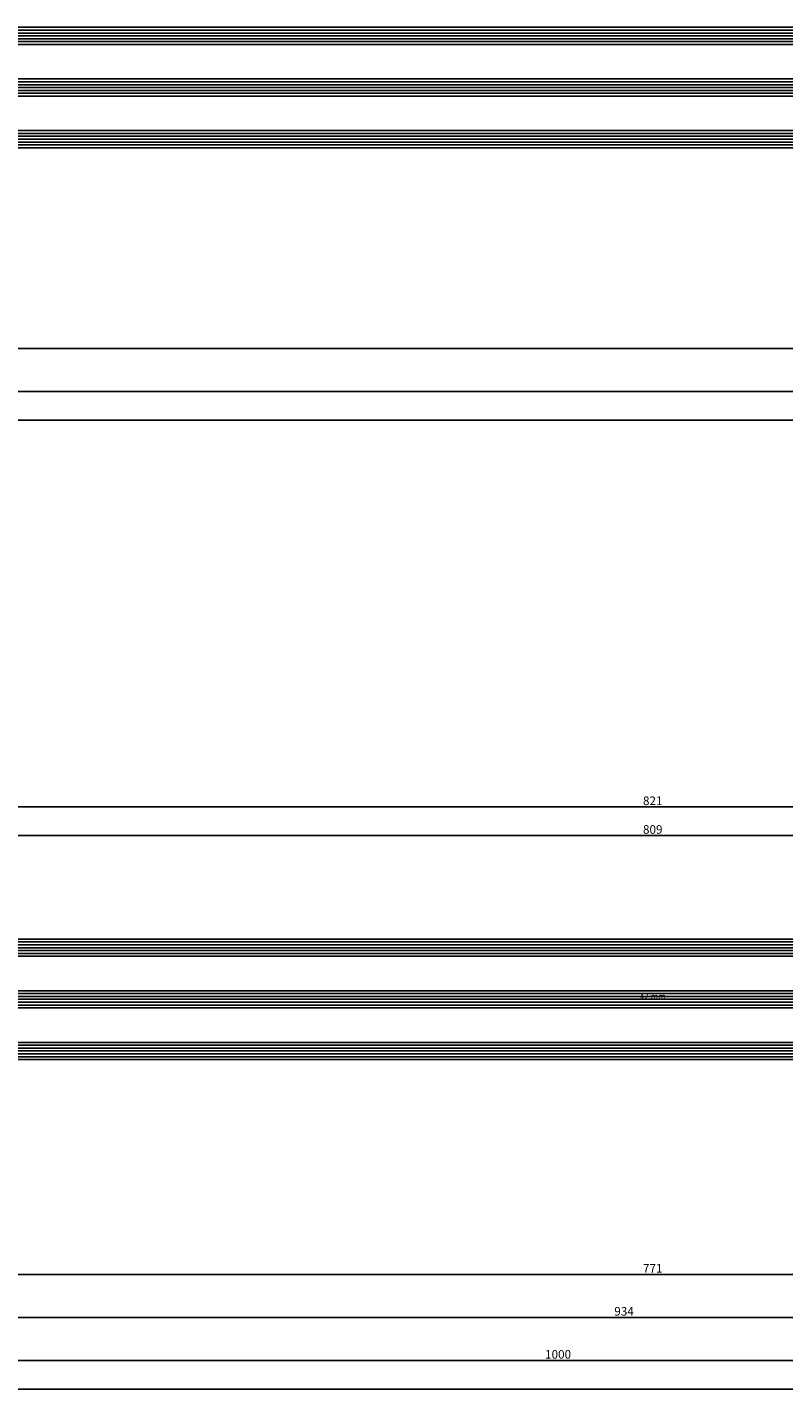
# Model space of a CAD drawing. Units: millimetres. Extents: x 0 to 5363, y -4495 to -50.
# Drawn here: x 1315 to 1579, y -4495 to -4019 of the extents above; entities that cross this region are included whole.
import ezdxf
from ezdxf.enums import TextEntityAlignment as Align

# ---------------------------------------------------------------- set-up
doc = ezdxf.new("R2010")
doc.units = ezdxf.units.MM
doc.header["$PDMODE"] = 3
doc.header["$PDSIZE"] = -0.5
for name, color, linetype in [('CrossSectionsDim', 3, 'Continuous'), ('CrossSectionsGlass', 4, 'Continuous'), ('CrossSectionsTexts', 3, 'Continuous')]:
    doc.layers.add(name, color=color, linetype=linetype)
doc.styles.add('CrossSection', font='simplex.shx', dxfattribs={"height": 3})
doc.styles.get("Standard").update_dxf_attribs({"font": 'complex.shx', "height": 60})
doc.dimstyles.new('CrossSection', dxfattribs={"dimtxt": 3, "dimasz": 3, "dimexe": 1.25, "dimexo": 0.625, "dimtad": 1, "dimdec": 1, "dimtxsty": 'CrossSection', "dimblk": 'NONE', "dimcen": 2.5, "dimclrd": 256, "dimclre": 256, "dimadec": 0, "dimazin": 2, "dimtfac": 1, "dimtdec": 4, "dimtofl": 0, "dimtmove": 0, "dimatfit": 3, "dimfxl": 1, "dimtolj": 1, "dimtzin": 0, "dimarcsym": 0})

# ---------------------------------------------------------------- blocks, each defined once
blk = doc.blocks.new('42_mm_8', base_point=(1915.4, 0))
at = {"layer": 'CrossSectionsGlass'}
for p, q in [((1935.4, 0), (0.5, 0)), ((1935.9, -1), (0, -1)), ((1935.9, -2), (0, -2)), ((1935.9, -3), (0, -3)), ((1935.9, -4), (0, -4)), ((1935.9, -5), (0, -5)), ((1935.4, -6), (0.5, -6)), ((1935.9, -19), (0, -19)), ((1935.4, -18), (0.5, -18)), ((1935.9, -20), (0, -20)), ((1935.9, -21), (0, -21)), ((1935.9, -22), (0, -22)), ((1935.9, -23), (0, -23)), ((1935.4, -24), (0.5, -24)), ((1935.9, -37), (0, -37)), ((1935.9, -38), (0, -38)), ((1935.4, -36), (0.5, -36)), ((1935.9, -39), (0, -39)), ((1935.9, -40), (0, -40)), ((1935.9, -41), (0, -41)), ((1935.4, -42), (0.5, -42))]:
    blk.add_line(p, q, dxfattribs=at)
blk = doc.blocks.new('*D492')
at = {"layer": 'CrossSectionsDim', "lineweight": -2}
for p, q in [((0, -78.425), (0, -85.05)), ((4000, -78.425), (4000, -85.05)), ((0, -83.8), (4000, -83.8))]:
    blk.add_line(p, q, dxfattribs=at)
at = {"layer": 'Defpoints', "color": 0}
for p in [(0, -77.8), (4000, -77.8), (4000, -83.8)]:
    blk.add_point(p, dxfattribs=at)
at = {"layer": 'CrossSectionsDim', "color": 0, "insert": (2000, -81.675), "char_height": 3, "attachment_point": 5, "style": 'CrossSection'}
blk.add_mtext('\\A1;4000', dxfattribs=at)
blk = doc.blocks.new('_NONE')
blk = doc.blocks.new('*D499')
at = {"layer": 'CrossSectionsDim', "lineweight": -2}
for p, q in [((1051.05, -53.425), (1051.05, -60.05)), ((2948.95, -53.425), (2948.95, -60.05)), ((1051.05, -58.8), (2948.95, -58.8))]:
    blk.add_line(p, q, dxfattribs=at)
at = {"layer": 'Defpoints', "color": 0}
for p in [(1051.05, -52.8), (2948.95, -52.8), (2948.95, -58.8)]:
    blk.add_point(p, dxfattribs=at)
at = {"layer": 'CrossSectionsDim', "color": 0, "insert": (2000, -56.675), "char_height": 3, "attachment_point": 5, "style": 'CrossSection'}
blk.add_mtext('\\A1;1898', dxfattribs=at)
blk = doc.blocks.new('*D500')
at = {"layer": 'CrossSectionsDim', "lineweight": -2}
for p, q in [((1000, -68.425), (1000, -75.05)), ((3000, -68.425), (3000, -75.05)), ((1000, -73.8), (3000, -73.8))]:
    blk.add_line(p, q, dxfattribs=at)
at = {"layer": 'Defpoints', "color": 0}
for p in [(1000, -67.8), (3000, -67.8), (3000, -73.8)]:
    blk.add_point(p, dxfattribs=at)
at = {"layer": 'CrossSectionsDim', "color": 0, "insert": (2000, -71.675), "char_height": 3, "attachment_point": 5, "style": 'CrossSection'}
blk.add_mtext('\\A1;2000', dxfattribs=at)
blk = doc.blocks.new('*D318')
at = {"layer": 'CrossSectionsDim', "lineweight": -2}
for p, q in [((0, -4150.425), (0, -4157.05)), ((4000, -4150.425), (4000, -4157.05)), ((0, -4155.8), (4000, -4155.8))]:
    blk.add_line(p, q, dxfattribs=at)
at = {"layer": 'Defpoints', "color": 0}
for p in [(0, -4149.8), (4000, -4149.8), (4000, -4155.8)]:
    blk.add_point(p, dxfattribs=at)
at = {"layer": 'CrossSectionsDim', "color": 0, "insert": (2000, -4153.675), "char_height": 3, "attachment_point": 5, "style": 'CrossSection'}
blk.add_mtext('\\A1;4000', dxfattribs=at)
blk = doc.blocks.new('*D325')
at = {"layer": 'CrossSectionsDim', "lineweight": -2}
for p, q in [((1051.05, -4125.425), (1051.05, -4132.05)), ((2948.95, -4125.425), (2948.95, -4132.05)), ((1051.05, -4130.8), (2948.95, -4130.8))]:
    blk.add_line(p, q, dxfattribs=at)
at = {"layer": 'Defpoints', "color": 0}
for p in [(1051.05, -4124.8), (2948.95, -4124.8), (2948.95, -4130.8)]:
    blk.add_point(p, dxfattribs=at)
at = {"layer": 'CrossSectionsDim', "color": 0, "insert": (2000, -4128.675), "char_height": 3, "attachment_point": 5, "style": 'CrossSection'}
blk.add_mtext('\\A1;1898', dxfattribs=at)
blk = doc.blocks.new('*D326')
at = {"layer": 'CrossSectionsDim', "lineweight": -2}
for p, q in [((1000, -4140.425), (1000, -4147.05)), ((3000, -4140.425), (3000, -4147.05)), ((1000, -4145.8), (3000, -4145.8))]:
    blk.add_line(p, q, dxfattribs=at)
at = {"layer": 'Defpoints', "color": 0}
for p in [(1000, -4139.8), (3000, -4139.8), (3000, -4145.8)]:
    blk.add_point(p, dxfattribs=at)
at = {"layer": 'CrossSectionsDim', "color": 0, "insert": (2000, -4143.675), "char_height": 3, "attachment_point": 5, "style": 'CrossSection'}
blk.add_mtext('\\A1;2000', dxfattribs=at)
blk = doc.blocks.new('42_mm_TEXT_11', base_point=(1150.15, 11.1))
at = {"layer": 'CrossSectionsTexts'}
blk.add_text('42 mm', height=2.1, dxfattribs=at).set_placement((1533.0225, 32.1), align=Align.CENTER)
blk = doc.blocks.new('42_mm_11', base_point=(787.15, 0))
at = {"layer": 'CrossSectionsGlass'}
for p, q in [((808.05, 0), (0.5, 0)), ((808.55, -1), (0, -1)), ((808.55, -2), (0, -2)), ((808.55, -3), (0, -3)), ((808.55, -4), (0, -4)), ((808.55, -5), (0, -5)), ((808.05, -6), (0.5, -6)), ((808.55, -19), (0, -19)), ((808.05, -18), (0.5, -18)), ((808.55, -20), (0, -20)), ((808.55, -21), (0, -21)), ((808.55, -22), (0, -22)), ((808.55, -23), (0, -23)), ((808.05, -24), (0.5, -24)), ((808.55, -37), (0, -37)), ((808.55, -38), (0, -38)), ((808.05, -36), (0.5, -36)), ((808.55, -39), (0, -39)), ((808.55, -40), (0, -40)), ((808.55, -41), (0, -41)), ((808.05, -42), (0.5, -42))]:
    blk.add_line(p, q, dxfattribs=at)
blk = doc.blocks.new('*D520')
at = {"layer": 'CrossSectionsDim', "lineweight": -2}
for p, q in [((0, -98.425), (0, -105.05)), ((4000, -98.425), (4000, -105.05)), ((0, -103.8), (4000, -103.8))]:
    blk.add_line(p, q, dxfattribs=at)
at = {"layer": 'Defpoints', "color": 0}
for p in [(0, -97.8), (4000, -97.8), (4000, -103.8)]:
    blk.add_point(p, dxfattribs=at)
at = {"layer": 'CrossSectionsDim', "color": 0, "insert": (2000, -101.675), "char_height": 3, "attachment_point": 5, "style": 'CrossSection'}
blk.add_mtext('\\A1;4000', dxfattribs=at)
blk = doc.blocks.new('*D523')
at = {"layer": 'CrossSectionsDim', "lineweight": -2}
for p, q in [((1128.75, 83.825), (1128.75, 90.45)), ((1937.295, 83.825), (1937.295, 90.45)), ((1128.75, 89.2), (1937.295, 89.2))]:
    blk.add_line(p, q, dxfattribs=at)
at = {"layer": 'Defpoints', "color": 0}
for p in [(1937.295, 89.2), (1128.75, 83.2), (1937.295, 83.2)]:
    blk.add_point(p, dxfattribs=at)
at = {"layer": 'CrossSectionsDim', "color": 0, "insert": (1533.0225, 91.325), "char_height": 3, "attachment_point": 5, "style": 'CrossSection'}
blk.add_mtext('\\A1;809', dxfattribs=at)
blk = doc.blocks.new('*D524')
at = {"layer": 'CrossSectionsDim', "lineweight": -2}
for p, q in [((1122.75, 93.825), (1122.75, 100.45)), ((1943.295, 93.825), (1943.295, 100.45)), ((1122.75, 99.2), (1943.295, 99.2))]:
    blk.add_line(p, q, dxfattribs=at)
at = {"layer": 'Defpoints', "color": 0}
for p in [(1943.295, 99.2), (1122.75, 93.2), (1943.295, 93.2)]:
    blk.add_point(p, dxfattribs=at)
at = {"layer": 'CrossSectionsDim', "color": 0, "insert": (1533.0225, 101.325), "char_height": 3, "attachment_point": 5, "style": 'CrossSection'}
blk.add_mtext('\\A1;821', dxfattribs=at)
blk = doc.blocks.new('*D532')
at = {"layer": 'CrossSectionsDim', "lineweight": -2}
for p, q in [((1147.75, -58.425), (1147.75, -65.05)), ((1918.295, -58.425), (1918.295, -65.05)), ((1147.75, -63.8), (1918.295, -63.8))]:
    blk.add_line(p, q, dxfattribs=at)
at = {"layer": 'Defpoints', "color": 0}
for p in [(1147.75, -57.8), (1918.295, -57.8), (1918.295, -63.8)]:
    blk.add_point(p, dxfattribs=at)
at = {"layer": 'CrossSectionsDim', "color": 0, "insert": (1533.0225, -61.675), "char_height": 3, "attachment_point": 5, "style": 'CrossSection'}
blk.add_mtext('\\A1;771', dxfattribs=at)
blk = doc.blocks.new('*D533')
at = {"layer": 'CrossSectionsDim', "lineweight": -2}
for p, q in [((1056.05, -73.425), (1056.05, -80.05)), ((1990.005, -73.425), (1990.005, -80.05)), ((1056.05, -78.8), (1990.005, -78.8))]:
    blk.add_line(p, q, dxfattribs=at)
at = {"layer": 'Defpoints', "color": 0}
for p in [(1056.05, -72.8), (1990.005, -72.8), (1990.005, -78.8)]:
    blk.add_point(p, dxfattribs=at)
at = {"layer": 'CrossSectionsDim', "color": 0, "insert": (1523.0275, -76.675), "char_height": 3, "attachment_point": 5, "style": 'CrossSection'}
blk.add_mtext('\\A1;934', dxfattribs=at)
blk = doc.blocks.new('*D534')
at = {"layer": 'CrossSectionsDim', "lineweight": -2}
for p, q in [((1000, -88.425), (1000, -95.05)), ((2000, -88.425), (2000, -95.05)), ((1000, -93.8), (2000, -93.8))]:
    blk.add_line(p, q, dxfattribs=at)
at = {"layer": 'Defpoints', "color": 0}
for p in [(1000, -87.8), (2000, -87.8), (2000, -93.8)]:
    blk.add_point(p, dxfattribs=at)
at = {"layer": 'CrossSectionsDim', "color": 0, "insert": (1500, -91.675), "char_height": 3, "attachment_point": 5, "style": 'CrossSection'}
blk.add_mtext('\\A1;1000', dxfattribs=at)
blk = doc.blocks.new('*D346')
at = {"layer": 'CrossSectionsDim', "lineweight": -2}
for p, q in [((0, -4488.225), (0, -4494.85)), ((4000, -4488.225), (4000, -4494.85)), ((0, -4493.6), (4000, -4493.6))]:
    blk.add_line(p, q, dxfattribs=at)
at = {"layer": 'Defpoints', "color": 0}
for p in [(0, -4487.6), (4000, -4487.6), (4000, -4493.6)]:
    blk.add_point(p, dxfattribs=at)
at = {"layer": 'CrossSectionsDim', "color": 0, "insert": (2000, -4491.475), "char_height": 3, "attachment_point": 5, "style": 'CrossSection'}
blk.add_mtext('\\A1;4000', dxfattribs=at)
blk = doc.blocks.new('*D349')
at = {"layer": 'CrossSectionsDim', "lineweight": -2}
for p, q in [((1128.75, -4305.975), (1128.75, -4299.35)), ((1128.75, -4300.6), (1937.295, -4300.6)), ((1937.295, -4305.975), (1937.295, -4299.35))]:
    blk.add_line(p, q, dxfattribs=at)
at = {"layer": 'Defpoints', "color": 0}
for p in [(1937.295, -4300.6), (1128.75, -4306.6), (1937.295, -4306.6)]:
    blk.add_point(p, dxfattribs=at)
at = {"layer": 'CrossSectionsDim', "color": 0, "insert": (1533.0225, -4298.475), "char_height": 3, "attachment_point": 5, "style": 'CrossSection'}
blk.add_mtext('\\A1;809', dxfattribs=at)
blk = doc.blocks.new('*D350')
at = {"layer": 'CrossSectionsDim', "lineweight": -2}
for p, q in [((1122.75, -4295.975), (1122.75, -4289.35)), ((1122.75, -4290.6), (1943.295, -4290.6)), ((1943.295, -4295.975), (1943.295, -4289.35))]:
    blk.add_line(p, q, dxfattribs=at)
at = {"layer": 'Defpoints', "color": 0}
for p in [(1943.295, -4290.6), (1122.75, -4296.6), (1943.295, -4296.6)]:
    blk.add_point(p, dxfattribs=at)
at = {"layer": 'CrossSectionsDim', "color": 0, "insert": (1533.0225, -4288.475), "char_height": 3, "attachment_point": 5, "style": 'CrossSection'}
blk.add_mtext('\\A1;821', dxfattribs=at)
blk = doc.blocks.new('*D358')
at = {"layer": 'CrossSectionsDim', "lineweight": -2}
for p, q in [((1147.75, -4448.225), (1147.75, -4454.85)), ((1918.295, -4448.225), (1918.295, -4454.85)), ((1147.75, -4453.6), (1918.295, -4453.6))]:
    blk.add_line(p, q, dxfattribs=at)
at = {"layer": 'Defpoints', "color": 0}
for p in [(1147.75, -4447.6), (1918.295, -4447.6), (1918.295, -4453.6)]:
    blk.add_point(p, dxfattribs=at)
at = {"layer": 'CrossSectionsDim', "color": 0, "insert": (1533.0225, -4451.475), "char_height": 3, "attachment_point": 5, "style": 'CrossSection'}
blk.add_mtext('\\A1;771', dxfattribs=at)
blk = doc.blocks.new('*D359')
at = {"layer": 'CrossSectionsDim', "lineweight": -2}
for p, q in [((1056.05, -4463.225), (1056.05, -4469.85)), ((1990.005, -4463.225), (1990.005, -4469.85)), ((1056.05, -4468.6), (1990.005, -4468.6))]:
    blk.add_line(p, q, dxfattribs=at)
at = {"layer": 'Defpoints', "color": 0}
for p in [(1056.05, -4462.6), (1990.005, -4462.6), (1990.005, -4468.6)]:
    blk.add_point(p, dxfattribs=at)
at = {"layer": 'CrossSectionsDim', "color": 0, "insert": (1523.0275, -4466.475), "char_height": 3, "attachment_point": 5, "style": 'CrossSection'}
blk.add_mtext('\\A1;934', dxfattribs=at)
blk = doc.blocks.new('*D360')
at = {"layer": 'CrossSectionsDim', "lineweight": -2}
for p, q in [((1000, -4478.225), (1000, -4484.85)), ((2000, -4478.225), (2000, -4484.85)), ((1000, -4483.6), (2000, -4483.6))]:
    blk.add_line(p, q, dxfattribs=at)
at = {"layer": 'Defpoints', "color": 0}
for p in [(1000, -4477.6), (2000, -4477.6), (2000, -4483.6)]:
    blk.add_point(p, dxfattribs=at)
at = {"layer": 'CrossSectionsDim', "color": 0, "insert": (1500, -4481.475), "char_height": 3, "attachment_point": 5, "style": 'CrossSection'}
blk.add_mtext('\\A1;1000', dxfattribs=at)
blk = doc.blocks.new('CS_37HORL1')
at = {"layer": 'CrossSectionsGlass', "rotation": 180}
blk.add_blockref('42_mm_8', (1052.55, 11.2), dxfattribs=at)
at = {"layer": 'CrossSectionsDim'}
for base, p1, p2, text, picture, middle in [((2948.95, -58.8), (1051.05, -52.8), (2948.95, -52.8), '1898', '*D499', (2000, -58.8)), ((3000, -73.8), (1000, -67.8), (3000, -67.8), '2000', '*D500', (2000, -73.8)), ((4000, -83.8), (0, -77.8), (4000, -77.8), '4000', '*D492', (2000, -83.8))]:
    dim = blk.add_linear_dim(base=base, p1=p1, p2=p2, text=text, dimstyle='CrossSection', override={"dimpost": '<>'}, dxfattribs=at)
    dim.commit()
    dim.dimension.update_dxf_attribs({"geometry": picture, "text_midpoint": middle, "dimtype": 160})
blk = doc.blocks.new('CS_37HORL2')
at = {"layer": 'CrossSectionsGlass', "rotation": 180}
blk.add_blockref('42_mm_11', (1150.15, 11.1), dxfattribs=at)
at = {"layer": 'CrossSectionsTexts'}
blk.add_blockref('42_mm_TEXT_11', (1150.15, 11.1), dxfattribs=at)
at = {"layer": 'CrossSectionsDim'}
for base, p1, p2, text, picture, middle in [((1943.295, 99.2), (1122.75, 93.2), (1943.295, 93.2), '821', '*D524', (1533.023, 99.2)), ((1937.295, 89.2), (1128.75, 83.2), (1937.295, 83.2), '809', '*D523', (1533.023, 89.2)), ((1918.295, -63.8), (1147.75, -57.8), (1918.295, -57.8), '771', '*D532', (1533.023, -63.8)), ((1990.005, -78.8), (1056.05, -72.8), (1990.005, -72.8), '934', '*D533', (1523.027, -78.8)), ((2000, -93.8), (1000, -87.8), (2000, -87.8), '1000', '*D534', (1500, -93.8)), ((4000, -103.8), (0, -97.8), (4000, -97.8), '4000', '*D520', (2000, -103.8))]:
    dim = blk.add_linear_dim(base=base, p1=p1, p2=p2, text=text, dimstyle='CrossSection', override={"dimpost": '<>'}, dxfattribs=at)
    dim.commit()
    dim.dimension.update_dxf_attribs({"geometry": picture, "text_midpoint": middle, "dimtype": 160})

msp = doc.modelspace()

# ---------------------------------------------------------------- block references
for name, p in [('CS_37HORL1', (0, -4072)), ('CS_37HORL2', (0, -4389.8))]:
    msp.add_blockref(name, p)
at = {"layer": 'CrossSectionsGlass', "rotation": 180}
for name, p in [('42_mm_8', (1052.55, -4060.8)), ('42_mm_11', (1150.15, -4378.7))]:
    msp.add_blockref(name, p, dxfattribs=at)
at = {"layer": 'CrossSectionsTexts'}
msp.add_blockref('42_mm_TEXT_11', (1150.15, -4378.7), dxfattribs=at)

# ---------------------------------------------------------------- dimensions: what is measured, and where the dimension line sits
at = {"layer": 'CrossSectionsDim'}
for base, p1, p2, text, picture, middle in [((2948.95, -4130.8), (1051.05, -4124.8), (2948.95, -4124.8), '1898', '*D325', (2000, -4130.8)), ((3000, -4145.8), (1000, -4139.8), (3000, -4139.8), '2000', '*D326', (2000, -4145.8)), ((4000, -4155.8), (0, -4149.8), (4000, -4149.8), '4000', '*D318', (2000, -4155.8)), ((1943.3, -4290.6), (1122.75, -4296.6), (1943.3, -4296.6), '821', '*D350', (1533.02, -4290.6)), ((1937.3, -4300.6), (1128.75, -4306.6), (1937.3, -4306.6), '809', '*D349', (1533.02, -4300.6)), ((1918.3, -4453.6), (1147.75, -4447.6), (1918.3, -4447.6), '771', '*D358', (1533.02, -4453.6)), ((1990.01, -4468.6), (1056.05, -4462.6), (1990.01, -4462.6), '934', '*D359', (1523.03, -4468.6)), ((2000, -4483.6), (1000, -4477.6), (2000, -4477.6), '1000', '*D360', (1500, -4483.6)), ((4000, -4493.6), (0, -4487.6), (4000, -4487.6), '4000', '*D346', (2000, -4493.6))]:
    dim = msp.add_linear_dim(base=base, p1=p1, p2=p2, text=text, dimstyle='CrossSection', override={"dimpost": '<>'}, dxfattribs=at)
    dim.commit()
    dim.dimension.update_dxf_attribs({"geometry": picture, "text_midpoint": middle, "dimtype": 160})

doc.saveas('drawing.dxf')
